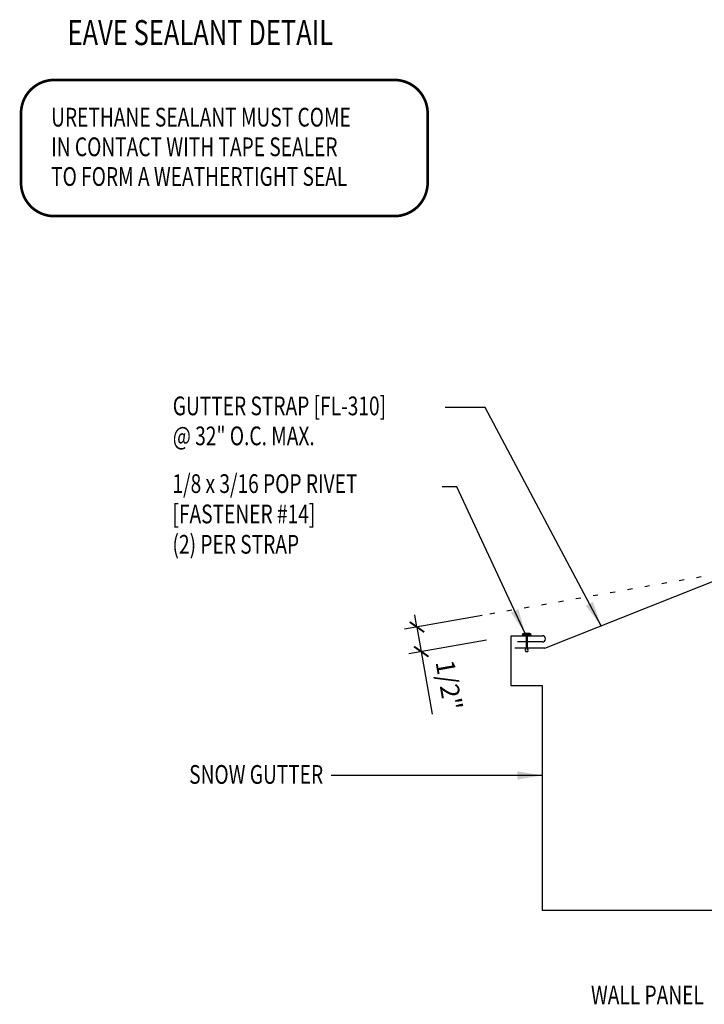
# Model space of a CAD drawing. Units: inches. Extents: x 4.7 to 41.5, y 7.1 to 54.8.
# Drawn here: x 6.9 to 20.6, y 15 to 34.7 of the extents above; entities that cross this region are included whole.
import ezdxf
from ezdxf.enums import TextEntityAlignment as Align

# ---------------------------------------------------------------- set-up
doc = ezdxf.new("R2010")
doc.units = ezdxf.units.IN
doc.header["$MEASUREMENT"] = 0
doc.linetypes.add('DOT2', pattern=[0.125, 0, -0.125])
for name, color, linetype in [('DIM', 2, 'Continuous'), ('FASTENER', 9, 'Continuous'), ('LABEL', 6, 'Continuous'), ('TEXT', 2, 'Continuous'), ('TRIM', 6, 'Continuous')]:
    doc.layers.add(name, color=color, linetype=linetype)
doc.styles.add('ROMAND', font='romand', dxfattribs={"height": 0.075})
doc.styles.add('TEXT', font='SIMPLEX', dxfattribs={"width": 0.75, "height": 6})
doc.styles.add('TEXT1', font='ROMANS.shx', dxfattribs={"width": 0.75, "height": 0.375})
doc.dimstyles.new('DETAIL$7', dxfattribs={"dimscale": 4, "dimtxt": 6, "dimasz": 0.125, "dimexe": 0.0625, "dimexo": 0.125, "dimgap": 0.0625, "dimtad": 1, "dimdec": 5, "dimzin": 3, "dimdsep": 46, "dimlunit": 4, "dimtxsty": 'TEXT', "dimblk": 'ARCHTICK', "dimcen": 0.0625, "dimclrd": 7, "dimclre": 7, "dimclrt": 2, "dimadec": 0, "dimazin": 0, "dimtfac": 0.666667, "dimtdec": 5, "dimtmove": 0, "dimatfit": 3, "dimfxl": 0, "dimfrac": 2, "dimtolj": 1, "dimtzin": 3, "dimarcsym": 0})

# ---------------------------------------------------------------- blocks, each defined once
blk = doc.blocks.new('seal_note_tape')
at = {"layer": 'TEXT', "color": 6, "const_width": 0.0533}
blk.add_lwpolyline([(0.027, 0.693), (0.027, 2.086, -0.414214), (0.693, 2.753), (7.503, 2.753, -0.414214), (8.169, 2.086), (8.169, 0.693, -0.414214), (7.503, 0.027), (0.693, 0.027, -0.414214)], format="xyb", close=True, dxfattribs=at)
at = {"layer": 'TEXT', "style": 'TEXT1', "width": 0.75}
for s, p in [('URETHANE SEALANT MUST COME', (0.63, 1.82)), ('IN CONTACT WITH TAPE SEALER', (0.63, 1.227)), ('TO FORM A WEATHERTIGHT SEAL', (0.63, 0.633))]:
    blk.add_text(s, height=0.375, dxfattribs=at).set_placement(p)
blk = doc.blocks.new('LAY-LAB')
at = {"layer": 'LABEL', "color": 6, "style": 'ROMAND', "oblique": 5, "width": 0.75}
blk.add_attdef('LAY-LAB', (0.017, 0.0362), '', height=0.1875, dxfattribs=at)
blk = doc.blocks.new('FD-F14')
at = {"layer": 'TEXT', "style": 'TEXT1', "width": 0.75}
for s, p in [('1/8 x 3/16 POP RIVET', (0.0047, -0.0408)), ('[FASTENER #14]', (0.0047, -0.1926))]:
    blk.add_text(s, height=0.09375, dxfattribs=at).set_placement(p)
blk.add_attdef('(QUANTITY)', (0.0047, -0.3444), '', height=0.0938, dxfattribs=at)
blk = doc.blocks.new('fm3')
at = {"layer": 'FASTENER', "color": 12}
for p, q in [((-0.035, 0.018), (0.144, 0.018)), ((0.115, 0.04), (-0.006, 0.04)), ((0.043, 0.018), (0.043, -0.243)), ((0.067, 0.018), (0.067, -0.243)), ((0.035, -0.32), (0.075, -0.32))]:
    blk.add_line(p, q, dxfattribs=at)
for centre, radius, start, end in [((0.055, -0.066), 0.123, 119.4777, 136.6143), ((0.055, -0.066), 0.123, 43.3857, 60.5223), ((0.055, -0.297), 0.03, 143.7655, 228.4038), ((-0.02, -0.243), 0.0625, 323.7655, 0), ((0.129, -0.243), 0.0625, 180, 216.2345), ((0.055, -0.297), 0.03, 311.5962, 36.2345)]:
    blk.add_arc(centre, radius, start, end, dxfattribs=at)
blk = doc.blocks.new('_ArchTick')
at = {"color": 0, "linetype": 'ByBlock', "const_width": 0.15}
blk.add_lwpolyline([(-0.5, -0.5), (0.5, 0.5)], dxfattribs=at)

msp = doc.modelspace()

# ---------------------------------------------------------------- linework, layer by layer
at = {"layer": 'DIM', "linetype": 'DOT2', "ltscale": 2}
msp.add_line((22.61472, 23.88556), (16.16051, 22.74751), dxfattribs=at)
at = {"layer": 'TEXT', "color": 7}
for p, q in [((16.16051, 22.74751), (14.60683, 22.47356)), ((14.85304, 22.51697), (14.80962, 22.76317)), ((14.85304, 22.51697), (14.93984, 22.02466)), ((16.24732, 22.25521), (14.69364, 21.98125)), ((14.93984, 22.02466), (15.16095, 20.77072))]:
    msp.add_line(p, q, dxfattribs=at)
at = {"layer": 'TRIM'}
for p, q in [((17.41478, 22.09304), (22.43442, 24.09007)), ((16.73972, 21.34203), (16.73972, 22.34203)), ((16.73972, 22.34203), (17.36472, 22.34203)), ((17.41478, 22.09304), (16.81639, 22.09304)), ((17.36472, 22.21703), (16.86472, 22.21703)), ((17.36472, 21.34203), (16.73972, 21.34203)), ((17.36472, 16.84203), (17.36472, 21.34203)), ((22.61472, 16.84203), (17.36472, 16.84203))]:
    msp.add_line(p, q, dxfattribs=at)
msp.add_arc((17.36472, 22.27953), 0.0625, 270, 90, dxfattribs=at)

# ---------------------------------------------------------------- block references
at = {"layer": 'FASTENER'}
msp.add_blockref('fm3', (16.99664, 22.34635), dxfattribs=at)
at = {"layer": 'LABEL', "xscale": 2.666666666666686, "yscale": 2.666666666666679, "zscale": 2.66666666666668}
msp.add_blockref('LAY-LAB', (7.81145, 34.06704), dxfattribs=at).add_auto_attribs({'LAY-LAB': '%%UEAVE SEALANT DETAIL'})
at = {"layer": 'TEXT'}
msp.add_blockref('seal_note_tape', (6.89829, 30.71361), dxfattribs=at)
at = {"layer": 'TEXT', "xscale": 4, "yscale": 4, "zscale": 4}
msp.add_blockref('FD-F14', (9.93878, 25.36247), dxfattribs=at).add_auto_attribs({'(QUANTITY)': '(2) PER STRAP'})
at = {"layer": 'TEXT', "color": 7, "xscale": 0.25, "yscale": 0.25, "zscale": 0.25}
for p, rotation in [((14.85304, 22.51697), 280), ((14.93984, 22.02466), 99.99999999999999)]:
    msp.add_blockref('_ArchTick', p, dxfattribs=dict(at, rotation=rotation))

# ---------------------------------------------------------------- texts
at = {"layer": 'TEXT', "style": 'TEXT1', "width": 0.75}
for s, p in [('GUTTER STRAP [FL-310]', (9.96365, 26.75486)), ('@ 32" O.C. MAX.', (9.96365, 26.15486))]:
    msp.add_text(s, height=0.375, dxfattribs=at).set_placement(p)
for s, p in [('SNOW GUTTER', (12.97619, 19.37845)), ('WALL PANEL', (20.59829, 14.96515))]:
    msp.add_text(s, height=0.375, dxfattribs=at).set_placement(p, align=Align.RIGHT)
at = {"layer": 'TEXT', "color": 2, "insert": (15.49652, 21.35228), "char_height": 0.375, "attachment_point": 5, "rotation": 280, "style": 'TEXT1'}
msp.add_mtext('\\A1;1/2"', dxfattribs=at)

# ---------------------------------------------------------------- leaders
at = {"layer": 'TEXT'}
for points in [[(18.54012, 22.54075), (16.2208, 26.91237), (15.41986, 26.91237)], [(17.02272, 22.38675), (15.64947, 25.32054), (15.36066, 25.32054)], [(17.36472, 19.54628), (13.18137, 19.54628), (13.13885, 19.54628)]]:
    msp.add_leader(points, dimstyle='DETAIL$7', dxfattribs=at)

doc.saveas('drawing.dxf')
